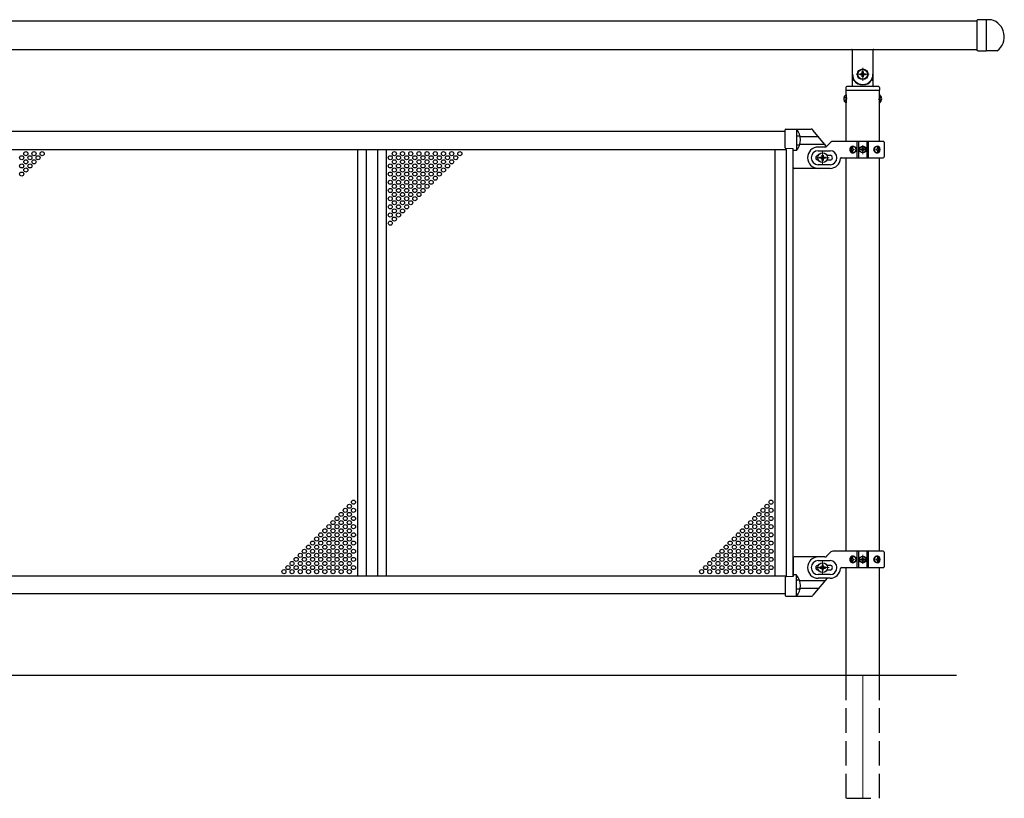
# Model space of a CAD drawing. Units: millimetres. Extents: x 250 to 8280, y 75 to 5795.
# Drawn here: x 5010 to 6214, y 2405 to 3357 of the extents above; entities that cross this region are included whole.
import ezdxf

# ---------------------------------------------------------------- set-up
doc = ezdxf.new("R2010")
doc.units = ezdxf.units.MM
doc.linetypes.add('YDIVIDE_1', pattern=[15, 10, -1, 1, -1, 1, -1])
doc.linetypes.add('YHIDDEN_1', pattern=[4, 3, -1])
doc.layers.add('YKK_12', color=2, linetype='Continuous', lineweight=13)
doc.layers.add('YKK_A1', color=4, linetype='Continuous', lineweight=30)

msp = doc.modelspace()

# ---------------------------------------------------------------- linework, layer by layer
at = {"layer": 'YKK_12', "ltscale": 0.1}
for p, q in [((6040.6, 3281.9), (6040.6, 3297.9)), ((6048.6, 3289.9), (6032.6, 3289.9)), ((6040.6, 3192.4), (6040.6, 3203.4)), ((5991.6, 3179.9), (5991.6, 3195.9)), ((6035.1, 3197.9), (6046.1, 3197.9)), ((5999.6, 3187.9), (5983.6, 3187.9)), ((6035.1, 2696.9), (6046.1, 2696.9)), ((6040.6, 2691.4), (6040.6, 2702.4)), ((5999.6, 2686.9), (5983.6, 2686.9)), ((5991.6, 2694.9), (5991.6, 2678.9))]:
    msp.add_line(p, q, dxfattribs=at)
at = {"layer": 'YKK_12', "ltscale": 10}
msp.add_line((6040.6, 2554.9), (6040.6, 2404.9), dxfattribs=at)
at = {"layer": 'YKK_A1', "linetype": 'Continuous', "ltscale": 0.5}
for p, q in [((6180.6, 3354.9), (4852.1, 3354.9)), ((6197.8, 3356.6), (6191.6, 3356.6)), ((6191.6, 3356.6), (6191.6, 3318.6)), ((4852.1, 3320.4), (6180.6, 3320.4)), ((6028.1, 3289.9), (6028.1, 3319.4)), ((6053.1, 3319.4), (6053.1, 3289.9)), ((6205, 3318.6), (6191.6, 3318.6)), ((6028.1, 3275.9), (6028.1, 3289.9)), ((6037.3, 3289.2), (6037.3, 3290.5)), ((6037.3, 3290.5), (6038.7, 3290.5)), ((6038.7, 3289.2), (6037.3, 3289.2)), ((6040, 3291.9), (6040, 3293.2)), ((6040, 3293.2), (6041.3, 3293.2)), ((6040, 3286.6), (6040, 3287.9)), ((6041.3, 3286.6), (6040, 3286.6)), ((6041.3, 3293.2), (6041.3, 3291.9)), ((6041.3, 3287.9), (6041.3, 3286.6)), ((6042.6, 3290.5), (6043.9, 3290.5)), ((6043.9, 3289.2), (6042.6, 3289.2)), ((6043.9, 3290.5), (6043.9, 3289.2)), ((6053.1, 3289.9), (6053.1, 3275.9)), ((6020.1, 3273.9), (6020.1, 3270.4)), ((6060.1, 3274.9), (6021.1, 3274.9)), ((6029.1, 3282.9), (6029.4, 3282.9)), ((6052.1, 3282.9), (6051.9, 3282.9)), ((6061.1, 3273.9), (6061.1, 3270.4)), ((6019.9, 3264.6), (6019.9, 3255.1)), ((6020.4, 3264.6), (6019.9, 3264.6)), ((6020.4, 3207.9), (6020.4, 3269.9)), ((6060.9, 3269.9), (6020.4, 3269.9)), ((6020.4, 3264.6), (6020.4, 3255.1)), ((6060.6, 3269.9), (6020.6, 3269.9)), ((6060.6, 3269.9), (6020.6, 3269.9)), ((6060.9, 3207.9), (6060.9, 3269.9)), ((6060.9, 3264.6), (6060.9, 3255.1)), ((6060.9, 3264.6), (6061.4, 3264.6)), ((6061.4, 3264.6), (6061.4, 3255.1)), ((6020.4, 3255.1), (6019.9, 3255.1)), ((6060.9, 3255.1), (6061.4, 3255.1)), ((5945.6, 3219.9), (4935.6, 3219.9)), ((5945.6, 3200.2), (5945.6, 3221.9)), ((5946.6, 3222.9), (5977.4, 3222.9)), ((5959.6, 3222.9), (5959.6, 3196.9)), ((5963.5, 3214.2), (5960.1, 3214.2)), ((5962.8, 3203.4), (5960.1, 3203.4)), ((5996.5, 3201.8), (6001.8, 3207)), ((6065.6, 3207.9), (6003.9, 3207.9)), ((6033.7, 3187.9), (6033.7, 3207.9)), ((6035.6, 3207.9), (6035.6, 3187.9)), ((6045.6, 3207.9), (6045.6, 3187.9)), ((6047.6, 3187.9), (6047.6, 3207.9)), ((6066.6, 3206.9), (6066.6, 3188.9)), ((4933.6, 3197.9), (5947.6, 3197.9)), ((5423.1, 3197.9), (5423.1, 2676.9)), ((5433.6, 3197.9), (5433.6, 2676.9)), ((5447.6, 3197.9), (5447.6, 2676.9)), ((5458.1, 3197.9), (5458.1, 2676.9)), ((5933.6, 2676.9), (5933.6, 3197.9)), ((5955.6, 3198.9), (5946.6, 3199.2)), ((5947.6, 2676.8), (5947.6, 3198)), ((5955.6, 3175.9), (5955.6, 3198.9)), ((5955.6, 2676.8), (5955.6, 3198)), ((5959.7, 3196.9), (5955.6, 3196.9)), ((5994.4, 3200.9), (5986.1, 3200.9)), ((5986.1, 3196.4), (6000.6, 3196.4)), ((5991, 3189.9), (5991, 3191.2)), ((5991, 3191.2), (5992.3, 3191.2)), ((5992.3, 3191.2), (5992.3, 3189.9)), ((5996.8, 3190.9), (6000.6, 3190.9)), ((6026.6, 3198.3), (6026.1, 3198.3)), ((6026.6, 3197.4), (6026.1, 3197.4)), ((6027.5, 3200.1), (6028.3, 3200.1)), ((6028.3, 3195.7), (6027.5, 3195.7)), ((6028.9, 3198.3), (6029.6, 3198.3)), ((6028.9, 3197.4), (6029.6, 3197.4)), ((6038.6, 3198.3), (6038.6, 3197.5)), ((6039.4, 3198.3), (6038.6, 3198.3)), ((6038.6, 3197.5), (6039.4, 3197.5)), ((6041, 3199.9), (6040.2, 3199.9)), ((6040.2, 3199.9), (6040.2, 3199.1)), ((6040.2, 3196.7), (6040.2, 3195.8)), ((6040.2, 3195.8), (6041, 3195.8)), ((6041, 3199.1), (6041, 3199.9)), ((6041, 3195.8), (6041, 3196.7)), ((6042.7, 3198.3), (6041.9, 3198.3)), ((6041.9, 3197.5), (6042.7, 3197.5)), ((6042.7, 3197.5), (6042.7, 3198.3)), ((6057.3, 3198.3), (6058, 3198.3)), ((6057.3, 3197.4), (6058, 3197.4)), ((6058.3, 3200.1), (6059, 3200.1)), ((6059, 3195.7), (6058.3, 3195.7)), ((6060.1, 3198.3), (6059.8, 3198.3)), ((6060.1, 3197.4), (6059.8, 3197.4)), ((6000.6, 3179.4), (5986.1, 3179.4)), ((5988.3, 3187.2), (5988.3, 3188.5)), ((5988.3, 3188.5), (5989.7, 3188.5)), ((5989.7, 3187.2), (5988.3, 3187.2)), ((5991, 3184.6), (5991, 3185.9)), ((5992.3, 3184.6), (5991, 3184.6)), ((5992.3, 3185.9), (5992.3, 3184.6)), ((5993.6, 3188.5), (5994.9, 3188.5)), ((5994.9, 3187.2), (5993.6, 3187.2)), ((5994.9, 3188.5), (5994.9, 3187.2)), ((6000.6, 3184.9), (5996.8, 3184.9)), ((6014.6, 3187.9), (6065.6, 3187.9)), ((6020.4, 2706.9), (6020.4, 3187.9)), ((6060.9, 2706.9), (6060.9, 3187.9)), ((5990.6, 3174.9), (5956.6, 3174.9)), ((6000.6, 3174.9), (5986.1, 3174.9)), ((5955.6, 2698.9), (5955.6, 2675.9)), ((5990.6, 2699.9), (5956.6, 2699.9)), ((5994.4, 2699.9), (5986.1, 2699.9)), ((5996.5, 2700.8), (6001.8, 2706)), ((6065.6, 2706.9), (6003.9, 2706.9)), ((6026.6, 2697.3), (6026.1, 2697.3)), ((6026.6, 2696.4), (6026.1, 2696.4)), ((6027.5, 2699.1), (6028.3, 2699.1)), ((6028.9, 2697.3), (6029.6, 2697.3)), ((6028.9, 2696.4), (6029.6, 2696.4)), ((6033.7, 2686.9), (6033.7, 2706.9)), ((6035.6, 2706.9), (6035.6, 2686.9)), ((6038.6, 2697.3), (6038.6, 2696.5)), ((6039.4, 2697.3), (6038.6, 2697.3)), ((6038.6, 2696.5), (6039.4, 2696.5)), ((6041, 2698.9), (6040.2, 2698.9)), ((6040.2, 2698.9), (6040.2, 2698.1)), ((6041, 2698.1), (6041, 2698.9)), ((6042.7, 2697.3), (6041.9, 2697.3)), ((6041.9, 2696.5), (6042.7, 2696.5)), ((6042.7, 2696.5), (6042.7, 2697.3)), ((6045.6, 2706.9), (6045.6, 2686.9)), ((6047.6, 2686.9), (6047.6, 2706.9)), ((6057.3, 2697.3), (6058, 2697.3)), ((6057.3, 2696.4), (6058, 2696.4)), ((6058.3, 2699.1), (6059, 2699.1)), ((6060.1, 2697.3), (6059.8, 2697.3)), ((6060.1, 2696.4), (6059.8, 2696.4)), ((6066.6, 2705.9), (6066.6, 2687.9)), ((5986.1, 2695.4), (6000.6, 2695.4)), ((5988.3, 2687.5), (5988.3, 2686.2)), ((5989.7, 2687.5), (5988.3, 2687.5)), ((5988.3, 2686.2), (5989.7, 2686.2)), ((5992.3, 2690.2), (5991, 2690.2)), ((5991, 2690.2), (5991, 2688.9)), ((5991, 2684.9), (5991, 2683.6)), ((5992.3, 2688.9), (5992.3, 2690.2)), ((5992.3, 2683.6), (5992.3, 2684.9)), ((5994.9, 2687.5), (5993.6, 2687.5)), ((5993.6, 2686.2), (5994.9, 2686.2)), ((5994.9, 2686.2), (5994.9, 2687.5)), ((5996.8, 2689.9), (6000.6, 2689.9)), ((6000.6, 2683.9), (5996.8, 2683.9)), ((6014.6, 2686.9), (6065.6, 2686.9)), ((6020.4, 2554.9), (6020.4, 2686.9)), ((6028.3, 2694.7), (6027.5, 2694.7)), ((6040.2, 2695.7), (6040.2, 2694.8)), ((6040.2, 2694.8), (6041, 2694.8)), ((6041, 2694.8), (6041, 2695.7)), ((6059, 2694.7), (6058.3, 2694.7)), ((6060.9, 2554.9), (6060.9, 2686.9)), ((4933.6, 2676.9), (5947.6, 2676.9)), ((5945.6, 2674.6), (5945.6, 2652.9)), ((5955.6, 2675.9), (5946.6, 2675.6)), ((5959.7, 2677.9), (5955.6, 2677.9)), ((5959.6, 2651.9), (5959.6, 2677.9)), ((6000.6, 2678.4), (5986.1, 2678.4)), ((6000.6, 2673.9), (5986.1, 2673.9)), ((5991, 2683.6), (5992.3, 2683.6)), ((5962.8, 2671.4), (5960.1, 2671.4)), ((5963.5, 2660.6), (5960.1, 2660.6)), ((5945.6, 2654.9), (4935.6, 2654.9)), ((5946.6, 2651.9), (5977.4, 2651.9)), ((6155, 2554.9), (3354, 2554.9))]:
    msp.add_line(p, q, dxfattribs=at)
at = {"layer": 'YKK_A1', "linetype": 'Continuous'}
for p, q in [((6180.6, 3319.1), (6180.6, 3356.1)), ((6191.6, 3356.6), (6181.1, 3356.6)), ((6191.6, 3356.6), (6191.6, 3318.6)), ((6181.1, 3318.6), (6191.6, 3318.6))]:
    msp.add_line(p, q, dxfattribs=at)
at = {"layer": 'YKK_A1', "linetype": 'YHIDDEN_1', "ltscale": 0.5}
for p, q in [((6017.9, 3262.2), (6020.4, 3261)), ((6063.4, 3262.2), (6060.9, 3261)), ((6017.9, 3257.5), (6020.4, 3258.7)), ((6020.4, 3261), (6021, 3259.9)), ((6020.4, 3258.7), (6021, 3259.9)), ((6060.9, 3261), (6060.3, 3259.9)), ((6060.9, 3258.7), (6060.3, 3259.9)), ((6063.4, 3257.5), (6060.9, 3258.7))]:
    msp.add_line(p, q, dxfattribs=at)
at = {"layer": 'YKK_A1'}
for p, q in [((5986.8, 3213.4), (5964.3, 3213.4)), ((5996.5, 3201.8), (5979.7, 3221.8)), ((5994.5, 3204.2), (5963.8, 3204.2)), ((5997.3, 2673.9), (5979.7, 2653)), ((5994.5, 2670.6), (5963.8, 2670.6)), ((5986.8, 2661.4), (5964.3, 2661.4))]:
    msp.add_line(p, q, dxfattribs=at)
at = {"layer": 'YKK_A1', "linetype": 'YDIVIDE_1', "ltscale": 0.5}
for p, q in [((5959.6, 3196.8), (5955.6, 3196.8)), ((5959.6, 2678), (5955.6, 2678))]:
    msp.add_line(p, q, dxfattribs=at)
at = {"layer": 'YKK_A1', "linetype": 'YHIDDEN_1', "ltscale": 10}
for p, q in [((6020.4, 2404.9), (6020.4, 2554.9)), ((6060.9, 2404.9), (6060.9, 2554.9)), ((6020.6, 2404.9), (6060.6, 2404.9))]:
    msp.add_line(p, q, dxfattribs=at)
at = {"layer": 'YKK_A1', "linetype": 'Continuous', "ltscale": 0.5}
for centre, radius in [((6040.6, 3289.9), 6.5), ((6040.6, 3289.9), 6), ((6040.6, 3197.9), 4), ((6040.6, 3197.9), 3.75), ((5012.6, 3187.9), 2.5), ((5017.6, 3192.9), 2.5), ((5022.6, 3187.9), 2.5), ((5027.6, 3192.9), 2.5), ((5032.6, 3187.9), 2.5), ((5037.6, 3192.9), 2.5), ((5463.1, 3187.9), 2.5), ((5468.1, 3192.9), 2.5), ((5473.1, 3187.9), 2.5), ((5478.1, 3192.9), 2.5), ((5483.1, 3187.9), 2.5), ((5488.1, 3192.9), 2.5), ((5493.1, 3187.9), 2.5), ((5498.1, 3192.9), 2.5), ((5503.1, 3187.9), 2.5), ((5508.1, 3192.9), 2.5), ((5513.1, 3187.9), 2.5), ((5518.1, 3192.9), 2.5), ((5523.1, 3187.9), 2.5), ((5528.1, 3192.9), 2.5), ((5533.1, 3187.9), 2.5), ((5538.1, 3192.9), 2.5), ((5543.1, 3187.9), 2.5), ((5548.1, 3192.9), 2.5), ((5991.6, 3187.9), 6), ((5012.6, 3177.9), 2.5), ((5017.6, 3182.9), 2.5), ((5022.6, 3177.9), 2.5), ((5027.6, 3182.9), 2.5), ((5463.1, 3177.9), 2.5), ((5468.1, 3182.9), 2.5), ((5473.1, 3177.9), 2.5), ((5478.1, 3182.9), 2.5), ((5483.1, 3177.9), 2.5), ((5488.1, 3182.9), 2.5), ((5493.1, 3177.9), 2.5), ((5498.1, 3182.9), 2.5), ((5503.1, 3177.9), 2.5), ((5508.1, 3182.9), 2.5), ((5513.1, 3177.9), 2.5), ((5518.1, 3182.9), 2.5), ((5523.1, 3177.9), 2.5), ((5528.1, 3182.9), 2.5), ((5533.1, 3177.9), 2.5), ((5538.1, 3182.9), 2.5), ((5012.6, 3167.9), 2.5), ((5017.6, 3172.9), 2.5), ((5463.1, 3167.9), 2.5), ((5468.1, 3172.9), 2.5), ((5468.1, 3162.9), 2.5), ((5473.1, 3167.9), 2.5), ((5478.1, 3172.9), 2.5), ((5478.1, 3162.9), 2.5), ((5483.1, 3167.9), 2.5), ((5488.1, 3172.9), 2.5), ((5488.1, 3162.9), 2.5), ((5493.1, 3167.9), 2.5), ((5498.1, 3172.9), 2.5), ((5498.1, 3162.9), 2.5), ((5503.1, 3167.9), 2.5), ((5508.1, 3172.9), 2.5), ((5508.1, 3162.9), 2.5), ((5513.1, 3167.9), 2.5), ((5518.1, 3172.9), 2.5), ((5518.1, 3162.9), 2.5), ((5523.1, 3167.9), 2.5), ((5528.1, 3172.9), 2.5), ((5463.1, 3157.9), 2.5), ((5468.1, 3152.9), 2.5), ((5473.1, 3157.9), 2.5), ((5478.1, 3152.9), 2.5), ((5483.1, 3157.9), 2.5), ((5488.1, 3152.9), 2.5), ((5493.1, 3157.9), 2.5), ((5498.1, 3152.9), 2.5), ((5503.1, 3157.9), 2.5), ((5508.1, 3152.9), 2.5), ((5513.1, 3157.9), 2.5), ((5463.1, 3147.9), 2.5), ((5468.1, 3142.9), 2.5), ((5473.1, 3147.9), 2.5), ((5478.1, 3142.9), 2.5), ((5483.1, 3147.9), 2.5), ((5488.1, 3142.9), 2.5), ((5493.1, 3147.9), 2.5), ((5498.1, 3142.9), 2.5), ((5503.1, 3147.9), 2.5), ((5463.1, 3137.9), 2.5), ((5463.1, 3127.9), 2.5), ((5468.1, 3132.9), 2.5), ((5473.1, 3137.9), 2.5), ((5473.1, 3127.9), 2.5), ((5478.1, 3132.9), 2.5), ((5483.1, 3137.9), 2.5), ((5483.1, 3127.9), 2.5), ((5488.1, 3132.9), 2.5), ((5493.1, 3137.9), 2.5), ((5463.1, 3117.9), 2.5), ((5468.1, 3122.9), 2.5), ((5473.1, 3117.9), 2.5), ((5478.1, 3122.9), 2.5), ((5463.1, 3107.9), 2.5), ((5468.1, 3112.9), 2.5), ((5418.1, 2766.9), 2.5), ((5928.6, 2766.9), 2.5), ((5408.1, 2756.9), 2.5), ((5413.1, 2761.9), 2.5), ((5418.1, 2756.9), 2.5), ((5918.6, 2756.9), 2.5), ((5923.6, 2761.9), 2.5), ((5928.6, 2756.9), 2.5), ((5393.1, 2741.9), 2.5), ((5398.1, 2746.9), 2.5), ((5403.1, 2751.9), 2.5), ((5403.1, 2741.9), 2.5), ((5408.1, 2746.9), 2.5), ((5413.1, 2751.9), 2.5), ((5413.1, 2741.9), 2.5), ((5418.1, 2746.9), 2.5), ((5903.6, 2741.9), 2.5), ((5908.6, 2746.9), 2.5), ((5913.6, 2751.9), 2.5), ((5913.6, 2741.9), 2.5), ((5918.6, 2746.9), 2.5), ((5923.6, 2751.9), 2.5), ((5923.6, 2741.9), 2.5), ((5928.6, 2746.9), 2.5), ((5383.1, 2731.9), 2.5), ((5388.1, 2736.9), 2.5), ((5393.1, 2731.9), 2.5), ((5398.1, 2736.9), 2.5), ((5403.1, 2731.9), 2.5), ((5408.1, 2736.9), 2.5), ((5413.1, 2731.9), 2.5), ((5418.1, 2736.9), 2.5), ((5893.6, 2731.9), 2.5), ((5898.6, 2736.9), 2.5), ((5903.6, 2731.9), 2.5), ((5908.6, 2736.9), 2.5), ((5913.6, 2731.9), 2.5), ((5918.6, 2736.9), 2.5), ((5923.6, 2731.9), 2.5), ((5928.6, 2736.9), 2.5), ((5373.1, 2721.9), 2.5), ((5378.1, 2726.9), 2.5), ((5383.1, 2721.9), 2.5), ((5388.1, 2726.9), 2.5), ((5393.1, 2721.9), 2.5), ((5398.1, 2726.9), 2.5), ((5403.1, 2721.9), 2.5), ((5408.1, 2726.9), 2.5), ((5413.1, 2721.9), 2.5), ((5418.1, 2726.9), 2.5), ((5883.6, 2721.9), 2.5), ((5888.6, 2726.9), 2.5), ((5893.6, 2721.9), 2.5), ((5898.6, 2726.9), 2.5), ((5903.6, 2721.9), 2.5), ((5908.6, 2726.9), 2.5), ((5913.6, 2721.9), 2.5), ((5918.6, 2726.9), 2.5), ((5923.6, 2721.9), 2.5), ((5928.6, 2726.9), 2.5), ((5358.1, 2706.9), 2.5), ((5363.1, 2711.9), 2.5), ((5368.1, 2716.9), 2.5), ((5368.1, 2706.9), 2.5), ((5373.1, 2711.9), 2.5), ((5378.1, 2716.9), 2.5), ((5378.1, 2706.9), 2.5), ((5383.1, 2711.9), 2.5), ((5388.1, 2716.9), 2.5), ((5388.1, 2706.9), 2.5), ((5393.1, 2711.9), 2.5), ((5398.1, 2716.9), 2.5), ((5398.1, 2706.9), 2.5), ((5403.1, 2711.9), 2.5), ((5408.1, 2716.9), 2.5), ((5408.1, 2706.9), 2.5), ((5413.1, 2711.9), 2.5), ((5418.1, 2716.9), 2.5), ((5418.1, 2706.9), 2.5), ((5868.6, 2706.9), 2.5), ((5873.6, 2711.9), 2.5), ((5878.6, 2716.9), 2.5), ((5878.6, 2706.9), 2.5), ((5883.6, 2711.9), 2.5), ((5888.6, 2716.9), 2.5), ((5888.6, 2706.9), 2.5), ((5893.6, 2711.9), 2.5), ((5898.6, 2716.9), 2.5), ((5898.6, 2706.9), 2.5), ((5903.6, 2711.9), 2.5), ((5908.6, 2716.9), 2.5), ((5908.6, 2706.9), 2.5), ((5913.6, 2711.9), 2.5), ((5918.6, 2716.9), 2.5), ((5918.6, 2706.9), 2.5), ((5923.6, 2711.9), 2.5), ((5928.6, 2716.9), 2.5), ((5928.6, 2706.9), 2.5), ((5348.1, 2696.9), 2.5), ((5353.1, 2701.9), 2.5), ((5358.1, 2696.9), 2.5), ((5363.1, 2701.9), 2.5), ((5368.1, 2696.9), 2.5), ((5373.1, 2701.9), 2.5), ((5378.1, 2696.9), 2.5), ((5383.1, 2701.9), 2.5), ((5388.1, 2696.9), 2.5), ((5393.1, 2701.9), 2.5), ((5398.1, 2696.9), 2.5), ((5403.1, 2701.9), 2.5), ((5408.1, 2696.9), 2.5), ((5413.1, 2701.9), 2.5), ((5418.1, 2696.9), 2.5), ((5858.6, 2696.9), 2.5), ((5863.6, 2701.9), 2.5), ((5868.6, 2696.9), 2.5), ((5873.6, 2701.9), 2.5), ((5878.6, 2696.9), 2.5), ((5883.6, 2701.9), 2.5), ((5888.6, 2696.9), 2.5), ((5893.6, 2701.9), 2.5), ((5898.6, 2696.9), 2.5), ((5903.6, 2701.9), 2.5), ((5908.6, 2696.9), 2.5), ((5913.6, 2701.9), 2.5), ((5918.6, 2696.9), 2.5), ((5923.6, 2701.9), 2.5), ((5928.6, 2696.9), 2.5), ((6040.6, 2696.9), 4), ((6040.6, 2696.9), 3.75), ((5333.1, 2681.9), 2.5), ((5338.1, 2686.9), 2.5), ((5343.1, 2691.9), 2.5), ((5343.1, 2681.9), 2.5), ((5348.1, 2686.9), 2.5), ((5353.1, 2691.9), 2.5), ((5353.1, 2681.9), 2.5), ((5358.1, 2686.9), 2.5), ((5363.1, 2691.9), 2.5), ((5363.1, 2681.9), 2.5), ((5368.1, 2686.9), 2.5), ((5373.1, 2691.9), 2.5), ((5373.1, 2681.9), 2.5), ((5378.1, 2686.9), 2.5), ((5383.1, 2691.9), 2.5), ((5383.1, 2681.9), 2.5), ((5388.1, 2686.9), 2.5), ((5393.1, 2691.9), 2.5), ((5393.1, 2681.9), 2.5), ((5398.1, 2686.9), 2.5), ((5403.1, 2691.9), 2.5), ((5403.1, 2681.9), 2.5), ((5408.1, 2686.9), 2.5), ((5413.1, 2691.9), 2.5), ((5413.1, 2681.9), 2.5), ((5418.1, 2686.9), 2.5), ((5843.6, 2681.9), 2.5), ((5848.6, 2686.9), 2.5), ((5853.6, 2691.9), 2.5), ((5853.6, 2681.9), 2.5), ((5858.6, 2686.9), 2.5), ((5863.6, 2691.9), 2.5), ((5863.6, 2681.9), 2.5), ((5868.6, 2686.9), 2.5), ((5873.6, 2691.9), 2.5), ((5873.6, 2681.9), 2.5), ((5878.6, 2686.9), 2.5), ((5883.6, 2691.9), 2.5), ((5883.6, 2681.9), 2.5), ((5888.6, 2686.9), 2.5), ((5893.6, 2691.9), 2.5), ((5893.6, 2681.9), 2.5), ((5898.6, 2686.9), 2.5), ((5903.6, 2691.9), 2.5), ((5903.6, 2681.9), 2.5), ((5908.6, 2686.9), 2.5), ((5913.6, 2691.9), 2.5), ((5913.6, 2681.9), 2.5), ((5918.6, 2686.9), 2.5), ((5923.6, 2691.9), 2.5), ((5923.6, 2681.9), 2.5), ((5928.6, 2686.9), 2.5), ((5991.6, 2686.9), 6)]:
    msp.add_circle(centre, radius, dxfattribs=at)
at = {"layer": 'YKK_A1', "linetype": 'Continuous'}
msp.add_arc((6181.1, 3356.1), 0.5, 90, 180, dxfattribs=at)
at = {"layer": 'YKK_A1', "linetype": 'Continuous', "ltscale": 0.5}
for centre, radius, start, end in [((6192.1, 3335.9), 21.5, 306.6472, 74.8218), ((6054.1, 3319.4), 1, 90, 180), ((6040.6, 3289.9), 12.5, 180, 0), ((6038.7, 3291.9), 1.32, 270, 0), ((6038.7, 3287.9), 1.32, 0, 90), ((6042.6, 3291.9), 1.32, 180, 270), ((6042.6, 3287.9), 1.32, 90, 180), ((6021.1, 3273.9), 1, 90, 180), ((6027.1, 3275.9), 1, 270, 0), ((6029.1, 3281.9), 1, 90, 180), ((6029.4, 3282.4), 0.5, 33.749, 90), ((6040.6, 3289.9), 13, 213.749, 326.251), ((6051.9, 3282.4), 0.5, 90, 146.251), ((6052.1, 3281.9), 1, 0, 90), ((6054.1, 3275.9), 1, 180, 270), ((6060.1, 3273.9), 1, 0, 90), ((6023.2, 3259.9), 5.77, 124.651, 235.349), ((6020.6, 3270.4), 0.5, 180, 270), ((6060.6, 3270.4), 0.5, 270, 0), ((6058.1, 3259.9), 5.77, 304.651, 55.349), ((5946.6, 3221.9), 1, 90, 180), ((5945.1, 3209.8), 19.5, 318.4118, 41.9191), ((5960.1, 3213.7), 0.5, 90, 180), ((5960.1, 3203.9), 0.5, 180, 270), ((5994.4, 3203.9), 3, 270, 315), ((6003.9, 3204.9), 3, 90, 135), ((6065.6, 3206.9), 1, 0, 90), ((5946.6, 3200.2), 1, 180, 268), ((5986.1, 3187.9), 13, 90, 270), ((5986.1, 3187.9), 8.5, 90, 270), ((5986.1, 3187.9), 3, 90, 270), ((5989.7, 3189.9), 1.32, 270, 0), ((5993.6, 3189.9), 1.32, 180, 270), ((6000.6, 3187.9), 8.5, 270, 90), ((6000.6, 3187.9), 3, 270, 90), ((6039.4, 3199.1), 0.82, 270, 0), ((6039.4, 3196.7), 0.82, 0, 90), ((6041.9, 3199.1), 0.82, 180, 270), ((6041.9, 3196.7), 0.82, 90, 180), ((5989.7, 3185.9), 1.32, 0, 90), ((5993.6, 3185.9), 1.32, 90, 180), ((6000.6, 3187.9), 13, 270, 355.904), ((6014.6, 3186.9), 1, 90, 175.904), ((6065.6, 3188.9), 1, 270, 0), ((5956.6, 3175.9), 1, 180, 270), ((5956.6, 2698.9), 1, 90, 180), ((5986.1, 2686.9), 13, 90, 270), ((5994.4, 2702.9), 3, 270, 315), ((6003.9, 2703.9), 3, 90, 135), ((6039.4, 2698.1), 0.82, 270, 0), ((6039.4, 2695.7), 0.82, 0, 90), ((6041.9, 2698.1), 0.82, 180, 270), ((6041.9, 2695.7), 0.82, 90, 180), ((6065.6, 2705.9), 1, 0, 90), ((5986.1, 2686.9), 8.5, 90, 270), ((5986.1, 2686.9), 3, 90, 270), ((5989.7, 2688.9), 1.32, 270, 0), ((5989.7, 2684.9), 1.32, 0, 90), ((5993.6, 2688.9), 1.32, 180, 270), ((5993.6, 2684.9), 1.32, 90, 180), ((6000.6, 2686.9), 8.5, 270, 90), ((6000.6, 2686.9), 3, 270, 90), ((6000.6, 2686.9), 13, 270, 355.904), ((6014.6, 2685.9), 1, 90, 175.904), ((6065.6, 2687.9), 1, 270, 0), ((5946.6, 2674.6), 1, 92, 180), ((5945.1, 2664.9), 19.5, 318.0809, 41.5882), ((5960.1, 2670.9), 0.5, 90, 180), ((5960.1, 2661.1), 0.5, 180, 270), ((5946.6, 2652.9), 1, 180, 270)]:
    msp.add_arc(centre, radius, start, end, dxfattribs=at)
at = {"layer": 'YKK_A1', "linetype": 'YHIDDEN_1', "ltscale": 0.5}
msp.add_arc((6027.1, 3319.4), 1, 0, 90, dxfattribs=at)
at = {"layer": 'YKK_A1', "linetype": 'YDIVIDE_1', "ltscale": 0.5}
for centre, radius, start, end in [((5963.5, 3214.7), 0.5, 270, 14.747), ((5962.8, 3202.9), 0.5, 338.5819, 90), ((5945.1, 3209.8), 19.5, 318.0809, 318.4118), ((5945.1, 2664.9), 19.5, 41.5882, 41.9191), ((5962.8, 2671.9), 0.5, 270, 21.4181), ((5963.5, 2660.1), 0.5, 345.253, 90)]:
    msp.add_arc(centre, radius, start, end, dxfattribs=at)
at = {"layer": 'YKK_A1'}
for centre, start, end in [((5977.4, 3219.9), 40, 90), ((5977.4, 2654.9), 270, 320)]:
    msp.add_arc(centre, 3, start, end, dxfattribs=at)
at = {"layer": 'YKK_A1', "linetype": 'Continuous', "ltscale": 0.5}
for centre, major_axis, ratio, start_param, end_param in [((6028.1, 3197.9), (0, 4), 0.865, 0, 3.141593), ((6028.1, 3197.9), (4.49, 0), 0.890869, 4.712389, 7.853982), ((6029.1, 3197.9), (0, 3.84), 0.866157, 3.116598, 6.30818), ((6059, 3197.9), (5.06, 0), 0.790514, 1.570796, 4.712389), ((6057.5, 3197.9), (0, -3.84), 0.707107, 3.098265, 6.326513), ((6058.3, 3197.9), (0, 4), 0.7075, 3.26685, 6.157927), ((6059, 3197.9), (0, 4), 0.7075, 3.141593, 6.283185), ((6029.7, 3197.9), (0, 7.22), 0.499772, 1.509641, 1.631951), ((6030.9, 3197.9), (0, 7.22), 0.499772, 1.260243, 1.386402), ((6030.9, 3197.9), (0, 7.22), 0.499772, 1.755191, 1.881349), ((6031.7, 3197.9), (0, 7.22), 0.499772, 1.260243, 1.386402), ((6031.7, 3197.9), (0, 7.22), 0.499772, 1.755191, 1.881349), ((6033.2, 3197.9), (0, 7.22), 0.499772, 1.509641, 1.631951), ((6052.2, 3197.9), (0, -7.22), 0.707107, 1.509641, 1.631951), ((6053.5, 3197.9), (0, -7.22), 0.707107, 1.755191, 1.881349), ((6053.5, 3197.9), (0, -7.22), 0.707107, 1.260243, 1.386402), ((6054.1, 3197.9), (0, -7.22), 0.707107, 1.755191, 1.881349), ((6054.1, 3197.9), (0, -7.22), 0.707107, 1.260243, 1.386402), ((6055.1, 3197.9), (0, -7.22), 0.707107, 1.509641, 1.631951), ((6028.1, 2696.9), (0, 4), 0.865, 0, 3.141593), ((6029.7, 2696.9), (0, 7.22), 0.499772, 1.509641, 1.631951), ((6030.9, 2696.9), (0, 7.22), 0.499772, 1.260243, 1.386402), ((6028.1, 2696.9), (4.49, 0), 0.890869, 4.712389, 7.853982), ((6031.7, 2696.9), (0, 7.22), 0.499772, 1.260243, 1.386402), ((6029.1, 2696.9), (0, 3.84), 0.866157, 3.116598, 6.30818), ((6033.2, 2696.9), (0, 7.22), 0.499772, 1.509641, 1.631951), ((6059, 2696.9), (5.06, 0), 0.790514, 1.570796, 4.712389), ((6057.5, 2696.9), (0, -3.84), 0.707107, 3.098265, 6.326513), ((6052.2, 2696.9), (0, -7.22), 0.707107, 1.509641, 1.631951), ((6053.5, 2696.9), (0, -7.22), 0.707107, 1.755191, 1.881349), ((6058.3, 2696.9), (0, 4), 0.7075, 3.26685, 6.157927), ((6059, 2696.9), (0, 4), 0.7075, 3.141593, 6.283185), ((6054.1, 2696.9), (0, -7.22), 0.707107, 1.755191, 1.881349), ((6055.1, 2696.9), (0, -7.22), 0.707107, 1.509641, 1.631951), ((6030.9, 2696.9), (0, 7.22), 0.499772, 1.755191, 1.881349), ((6031.7, 2696.9), (0, 7.22), 0.499772, 1.755191, 1.881349), ((6053.5, 2696.9), (0, -7.22), 0.707107, 1.260243, 1.386402), ((6054.1, 2696.9), (0, -7.22), 0.707107, 1.260243, 1.386402)]:
    msp.add_ellipse(centre, major_axis=major_axis, ratio=ratio, start_param=start_param, end_param=end_param, dxfattribs=at)
for centre, major_axis, ratio in [((6028.9, 3197.9), (0, 3.84), 0.866157), ((6057.8, 3197.9), (0, -3.84), 0.707107), ((6028.9, 2696.9), (0, 3.84), 0.866157), ((6057.8, 2696.9), (0, -3.84), 0.707107)]:
    msp.add_ellipse(centre, major_axis=major_axis, ratio=ratio, dxfattribs=at)
at = {"layer": 'YKK_A1', "linetype": 'Continuous'}
msp.add_open_spline([(6181.1, 3318.6), (6181, 3318.6), (6180.9, 3318.7), (6180.7, 3318.9), (6180.6, 3319), (6180.6, 3319.1)], degree=3, knots=[0, 0, 0, 0, 0.5, 0.5, 1, 1, 1, 1], dxfattribs=at)
at = {"layer": 'YKK_A1', "linetype": 'Continuous', "ltscale": 0.5}
for points, knots in [([(6027.4, 3199.2), (6027.4, 3199.2), (6027.4, 3199), (6027.3, 3198.9), (6027.2, 3198.7), (6027.1, 3198.6), (6027, 3198.5), (6026.9, 3198.4), (6026.7, 3198.3), (6026.6, 3198.3), (6026.6, 3198.3)], [0, 0, 0, 0, 0.174604, 0.349232, 0.521556, 0.68977, 0.852852, 1.010707, 1.164144, 1.314669, 1.314669, 1.314669, 1.314669]), ([(6026.6, 3197.4), (6026.6, 3197.4), (6026.7, 3197.4), (6026.9, 3197.4), (6027, 3197.3), (6027.1, 3197.2), (6027.2, 3197.1), (6027.3, 3196.9), (6027.4, 3196.7), (6027.4, 3196.6), (6027.4, 3196.6)], [0, 0, 0, 0, 0.150526, 0.303963, 0.461819, 0.624903, 0.793118, 0.965444, 1.140072, 1.314675, 1.314675, 1.314675, 1.314675]), ([(6028.9, 3198.3), (6028.8, 3198.3), (6028.7, 3198.3), (6028.6, 3198.4), (6028.5, 3198.5), (6028.3, 3198.6), (6028.3, 3198.7), (6028.2, 3198.9), (6028.2, 3199), (6028.2, 3199.2), (6028.2, 3199.2)], [0, 0, 0, 0, 0.149474, 0.299733, 0.452298, 0.608244, 0.7682, 0.932405, 1.10076, 1.27283, 1.27283, 1.27283, 1.27283]), ([(6028.2, 3196.6), (6028.2, 3196.6), (6028.2, 3196.7), (6028.2, 3196.9), (6028.3, 3197.1), (6028.3, 3197.2), (6028.5, 3197.3), (6028.6, 3197.4), (6028.7, 3197.4), (6028.8, 3197.4), (6028.9, 3197.4)], [0, 0, 0, 0, 0.17207, 0.340424, 0.504629, 0.664583, 0.820528, 0.973092, 1.12335, 1.272824, 1.272824, 1.272824, 1.272824]), ([(6058.5, 3199.2), (6058.5, 3199.2), (6058.5, 3199), (6058.5, 3198.9), (6058.5, 3198.7), (6058.4, 3198.6), (6058.3, 3198.5), (6058.2, 3198.4), (6058.1, 3198.3), (6058, 3198.3), (6058, 3198.3)], [0, 0, 0, 0, 0.172314, 0.338746, 0.497437, 0.647155, 0.787499, 0.91918, 1.0443, 1.166405, 1.166405, 1.166405, 1.166405]), ([(6058, 3197.4), (6058, 3197.4), (6058.1, 3197.4), (6058.2, 3197.4), (6058.3, 3197.3), (6058.4, 3197.2), (6058.5, 3197.1), (6058.5, 3196.9), (6058.5, 3196.7), (6058.5, 3196.6), (6058.5, 3196.6)], [0, 0, 0, 0, 0.122105, 0.247227, 0.378908, 0.519254, 0.668975, 0.827666, 0.994098, 1.166412, 1.166412, 1.166412, 1.166412]), ([(6059.8, 3198.3), (6059.8, 3198.3), (6059.7, 3198.3), (6059.6, 3198.4), (6059.5, 3198.5), (6059.4, 3198.6), (6059.3, 3198.7), (6059.2, 3198.9), (6059.2, 3199), (6059.1, 3199.2), (6059.1, 3199.2)], [0, 0, 0, 0, 0.123588, 0.253089, 0.391788, 0.54121, 0.701044, 0.869387, 1.043125, 1.218359, 1.218359, 1.218359, 1.218359]), ([(6059.1, 3196.6), (6059.1, 3196.6), (6059.2, 3196.7), (6059.2, 3196.9), (6059.3, 3197.1), (6059.4, 3197.2), (6059.5, 3197.3), (6059.6, 3197.4), (6059.7, 3197.4), (6059.8, 3197.4), (6059.8, 3197.4)], [0, 0, 0, 0, 0.175234, 0.348972, 0.517314, 0.677146, 0.826566, 0.965264, 1.094764, 1.218351, 1.218351, 1.218351, 1.218351]), ([(6027.4, 2698.2), (6027.4, 2698.2), (6027.4, 2698), (6027.3, 2697.9), (6027.2, 2697.7), (6027.1, 2697.6), (6027, 2697.5), (6026.9, 2697.4), (6026.7, 2697.3), (6026.6, 2697.3), (6026.6, 2697.3)], [0, 0, 0, 0, 0.174604, 0.349232, 0.521556, 0.68977, 0.852852, 1.010707, 1.164144, 1.314669, 1.314669, 1.314669, 1.314669]), ([(6026.6, 2696.4), (6026.6, 2696.4), (6026.7, 2696.4), (6026.9, 2696.4), (6027, 2696.3), (6027.1, 2696.2), (6027.2, 2696.1), (6027.3, 2695.9), (6027.4, 2695.7), (6027.4, 2695.6), (6027.4, 2695.6)], [0, 0, 0, 0, 0.150526, 0.303963, 0.461819, 0.624903, 0.793118, 0.965444, 1.140072, 1.314675, 1.314675, 1.314675, 1.314675]), ([(6028.9, 2697.3), (6028.8, 2697.3), (6028.7, 2697.3), (6028.6, 2697.4), (6028.5, 2697.5), (6028.3, 2697.6), (6028.3, 2697.7), (6028.2, 2697.9), (6028.2, 2698), (6028.2, 2698.2), (6028.2, 2698.2)], [0, 0, 0, 0, 0.149474, 0.299733, 0.452298, 0.608244, 0.7682, 0.932405, 1.10076, 1.27283, 1.27283, 1.27283, 1.27283]), ([(6028.2, 2695.6), (6028.2, 2695.6), (6028.2, 2695.7), (6028.2, 2695.9), (6028.3, 2696.1), (6028.3, 2696.2), (6028.5, 2696.3), (6028.6, 2696.4), (6028.7, 2696.4), (6028.8, 2696.4), (6028.9, 2696.4)], [0, 0, 0, 0, 0.17207, 0.340424, 0.504629, 0.664583, 0.820528, 0.973092, 1.12335, 1.272824, 1.272824, 1.272824, 1.272824]), ([(6058.5, 2698.2), (6058.5, 2698.2), (6058.5, 2698), (6058.5, 2697.9), (6058.5, 2697.7), (6058.4, 2697.6), (6058.3, 2697.5), (6058.2, 2697.4), (6058.1, 2697.3), (6058, 2697.3), (6058, 2697.3)], [0, 0, 0, 0, 0.172314, 0.338746, 0.497437, 0.647155, 0.787499, 0.91918, 1.0443, 1.166405, 1.166405, 1.166405, 1.166405]), ([(6058, 2696.4), (6058, 2696.4), (6058.1, 2696.4), (6058.2, 2696.4), (6058.3, 2696.3), (6058.4, 2696.2), (6058.5, 2696.1), (6058.5, 2695.9), (6058.5, 2695.7), (6058.5, 2695.6), (6058.5, 2695.6)], [0, 0, 0, 0, 0.122105, 0.247227, 0.378908, 0.519254, 0.668975, 0.827666, 0.994098, 1.166412, 1.166412, 1.166412, 1.166412]), ([(6059.8, 2697.3), (6059.8, 2697.3), (6059.7, 2697.3), (6059.6, 2697.4), (6059.5, 2697.5), (6059.4, 2697.6), (6059.3, 2697.7), (6059.2, 2697.9), (6059.2, 2698), (6059.1, 2698.2), (6059.1, 2698.2)], [0, 0, 0, 0, 0.123588, 0.253089, 0.391788, 0.54121, 0.701044, 0.869387, 1.043125, 1.218359, 1.218359, 1.218359, 1.218359]), ([(6059.1, 2695.6), (6059.1, 2695.6), (6059.2, 2695.7), (6059.2, 2695.9), (6059.3, 2696.1), (6059.4, 2696.2), (6059.5, 2696.3), (6059.6, 2696.4), (6059.7, 2696.4), (6059.8, 2696.4), (6059.8, 2696.4)], [0, 0, 0, 0, 0.175234, 0.348972, 0.517314, 0.677146, 0.826566, 0.965264, 1.094764, 1.218351, 1.218351, 1.218351, 1.218351])]:
    msp.add_open_spline(points, degree=3, knots=knots, dxfattribs=at)

doc.saveas('drawing.dxf')
